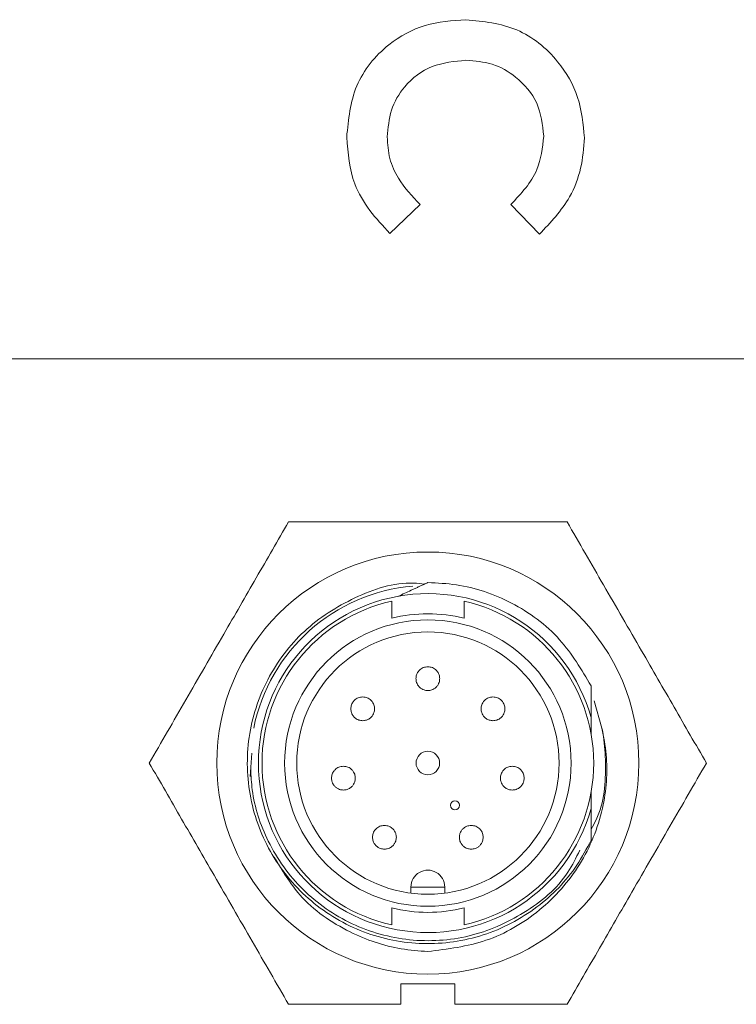
# Model space of a CAD drawing. Extents: x -180 to -52, y -401 to 156.
# Drawn here: x -94 to -93, y -88 to -86 of the extents above; entities that cross this region are included whole.
import ezdxf

# ---------------------------------------------------------------- set-up
doc = ezdxf.new("R2010")
doc.units = 0
doc.header["$LTSCALE"] = 3
doc.header["$MEASUREMENT"] = 0
doc.layers.add('CPU', color=250, linetype='CONTINUOUS')

msp = doc.modelspace()

# ---------------------------------------------------------------- linework, layer by layer
at = {"layer": 'CPU', "color": 7, "linetype": 'Continuous', "lineweight": 15}
for p, q in [((-93.73989, -86.23644), (-93.79015, -86.28429)), ((-93.54218, -86.28579), (-93.58935, -86.23644)), ((-98.22712, -86.49252), (-90.47712, -86.49252)), ((-93.78712, -86.89435), (-93.78712, -86.92261)), ((-93.66712, -86.92261), (-93.66712, -86.89435)), ((-93.43836, -87.10485), (-93.45124, -87.05968)), ((-93.45647, -87.11401), (-93.45647, -87.08716)), ((-94.02175, -87.18483), (-94.01891, -87.14616)), ((-94.02175, -87.18483), (-94.01891, -87.14616)), ((-93.45647, -87.23829), (-93.45647, -87.21144)), ((-93.75512, -87.36822), (-93.75512, -87.37841)), ((-93.75512, -87.36822), (-93.69912, -87.36822)), ((-93.69912, -87.37841), (-93.69912, -87.36822)), ((-93.78712, -87.40284), (-93.78712, -87.4311)), ((-93.66712, -87.40284), (-93.66712, -87.4311)), ((-93.77212, -87.52872), (-93.68212, -87.52872)), ((-93.77212, -87.56272), (-93.77212, -87.52872)), ((-93.77212, -87.52872), (-93.68212, -87.52872)), ((-93.77212, -87.56272), (-93.77212, -87.52872)), ((-93.68212, -87.52872), (-93.68212, -87.56272)), ((-93.68212, -87.52872), (-93.68212, -87.56272)), ((-93.77212, -87.56272), (-93.95806, -87.56272)), ((-93.77212, -87.56272), (-93.95806, -87.56272)), ((-93.49618, -87.56272), (-93.68212, -87.56272)), ((-93.49618, -87.56272), (-93.68212, -87.56272))]:
    msp.add_line(p, q, dxfattribs=at)
for centre, radius in [((-93.72712, -87.16272), 0.35), ((-93.72712, -87.16272), 0.2375), ((-93.72712, -87.16272), 0.2175), ((-93.68212, -87.23272), 0.0075)]:
    msp.add_circle(centre, radius, dxfattribs=at)
for centre, radius, start, end in [((-93.72712, -87.16272), 0.2945, 94.81267, 168.66584), ((-93.72712, -87.16272), 0.281, 15.59901, 344.401), ((-93.72712, -87.16272), 0.275, 102.60227, 257.39774), ((-93.72712, -87.16272), 0.275, 282.60227, 77.39774), ((-93.72712, -87.16272), 0.2475, 75.97034, 104.02967), ((-93.72712, -87.16272), 0.0195, 90.00001, 270.00001), ((-93.72712, -87.16272), 0.0195, 270.00001, 90.00001), ((-93.72712, -87.36822), 0.028, 0.00001, 180.00001), ((-93.72712, -87.16272), 0.2475, 255.97034, 284.02967)]:
    msp.add_arc(centre, radius, start, end, dxfattribs=at)
for points, knots in [([(-93.86174, -86.12474), (-93.85882, -86.09549), (-93.85301, -86.03705), (-93.79958, -85.97142), (-93.73277, -85.93496), (-93.68695, -85.93167), (-93.66402, -85.93002)], [0, 0, 0, 0, 0.2798291, 0.5591291, 0.7793658, 1, 1, 1, 1]), ([(-93.66402, -85.93002), (-93.63493, -85.933), (-93.57682, -85.93894), (-93.51198, -85.99223), (-93.47415, -86.05758), (-93.46972, -86.10305), (-93.46751, -86.12579)], [0, 0, 0, 0, 0.2798107, 0.5590295, 0.7795595, 1, 1, 1, 1]), ([(-93.66387, -85.99733), (-93.68304, -85.99912), (-93.72131, -86.00269), (-93.76548, -86.03608), (-93.79051, -86.0794), (-93.79312, -86.10942), (-93.79443, -86.12444)], [0, 0, 0, 0, 0.2800462, 0.5592296, 0.7795268, 1, 1, 1, 1]), ([(-93.53481, -86.12316), (-93.53701, -86.10429), (-93.54139, -86.06656), (-93.57692, -86.02529), (-93.61944, -86.00082), (-93.64905, -85.99849), (-93.66387, -85.99733)], [0, 0, 0, 0, 0.279531, 0.5591557, 0.7794432, 1, 1, 1, 1]), ([(-93.79015, -86.28429), (-93.80161, -86.272), (-93.8245, -86.24743), (-93.85608, -86.19503), (-93.85959, -86.15138), (-93.86174, -86.12474)], [0, 0, 0, 0, 0.2807792, 0.5610117, 1, 1, 1, 1]), ([(-93.79443, -86.12444), (-93.79366, -86.13645), (-93.79213, -86.16047), (-93.7744, -86.20042), (-93.75298, -86.22277), (-93.73989, -86.23644)], [0, 0, 0, 0, 0.2801252, 0.559879, 1, 1, 1, 1]), ([(-93.58935, -86.23644), (-93.5724, -86.21834), (-93.54213, -86.18601), (-93.53705, -86.14236), (-93.53481, -86.12316)], [0, 0, 0, 0, 0.5600314, 1, 1, 1, 1]), ([(-93.46751, -86.12579), (-93.46877, -86.14275), (-93.47129, -86.17669), (-93.49348, -86.23438), (-93.52372, -86.26631), (-93.54218, -86.28579)], [0, 0, 0, 0, 0.2804064, 0.5608888, 1, 1, 1, 1]), ([(-94.189, -87.16272), (-94.16897, -87.12803), (-94.12848, -87.05789), (-94.06848, -86.95397), (-94.01108, -86.85455), (-93.97584, -86.79352), (-93.95806, -86.76272)], [0, 0, 0, 0, 0.2643915, 0.5344026, 0.7650995, 1, 1, 1, 1]), ([(-94.189, -87.16272), (-94.16897, -87.12803), (-94.12848, -87.05789), (-94.06848, -86.95397), (-94.01108, -86.85455), (-93.97584, -86.79352), (-93.95806, -86.76272)], [0, 0, 0, 0, 0.2643915, 0.5344026, 0.7650995, 1, 1, 1, 1]), ([(-93.95806, -86.76272), (-93.91799, -86.76272), (-93.83701, -86.76272), (-93.71701, -86.76272), (-93.60221, -86.76272), (-93.53174, -86.76272), (-93.49618, -86.76272)], [0, 0, 0, 0, 0.2643913, 0.5344025, 0.7650991, 1, 1, 1, 1]), ([(-93.95806, -86.76272), (-93.91799, -86.76272), (-93.83701, -86.76272), (-93.71701, -86.76272), (-93.60221, -86.76272), (-93.53174, -86.76272), (-93.49618, -86.76272)], [0, 0, 0, 0, 0.2643913, 0.5344025, 0.7650991, 1, 1, 1, 1]), ([(-93.49618, -86.76272), (-93.47615, -86.79742), (-93.43566, -86.86756), (-93.37566, -86.97148), (-93.31826, -87.0709), (-93.28302, -87.13193), (-93.26524, -87.16272)], [0, 0, 0, 0, 0.2643913, 0.5344026, 0.7650993, 1, 1, 1, 1]), ([(-93.49618, -86.76272), (-93.47615, -86.79742), (-93.43566, -86.86756), (-93.37566, -86.97148), (-93.31826, -87.0709), (-93.28302, -87.13193), (-93.26524, -87.16272)], [0, 0, 0, 0, 0.2643913, 0.5344026, 0.7650993, 1, 1, 1, 1]), ([(-93.45647, -87.29063), (-93.46393, -87.30463), (-93.48646, -87.34692), (-93.54449, -87.40651), (-93.63371, -87.4532), (-93.73522, -87.4677), (-93.8357, -87.44783), (-93.92398, -87.3958), (-93.99004, -87.31748), (-94.02645, -87.22173), (-94.0291, -87.11926), (-93.9977, -87.0219), (-93.93574, -86.93963), (-93.85041, -86.88553), (-93.77792, -86.86076), (-93.73857, -86.86524), (-93.7326, -86.86591)], [0, 0, 0, 0, 0.0374959, 0.1132304, 0.1925578, 0.2718836, 0.3512061, 0.4305328, 0.5098594, 0.5891817, 0.6685079, 0.747835, 0.8271574, 0.9064829, 0.9858104, 1, 1, 1, 1]), ([(-93.45647, -87.29063), (-93.46393, -87.30463), (-93.48646, -87.34692), (-93.54449, -87.40651), (-93.63371, -87.4532), (-93.73522, -87.4677), (-93.8357, -87.44783), (-93.92398, -87.3958), (-93.99004, -87.31748), (-94.02645, -87.22173), (-94.0291, -87.11926), (-93.9977, -87.0219), (-93.93574, -86.93963), (-93.85041, -86.88553), (-93.77792, -86.86076), (-93.73857, -86.86524), (-93.7326, -86.86591)], [0, 0, 0, 0, 0.0374959, 0.1132304, 0.1925578, 0.2718836, 0.3512061, 0.4305328, 0.5098594, 0.5891817, 0.6685079, 0.747835, 0.8271574, 0.9064829, 0.9858104, 1, 1, 1, 1]), ([(-93.77591, -86.88599), (-93.77238, -86.88436), (-93.76532, -86.88108), (-93.75654, -86.87701), (-93.74954, -86.87377), (-93.74429, -86.87134), (-93.73906, -86.86891), (-93.73334, -86.86626), (-93.72936, -86.86441), (-93.72712, -86.86337)], [0, 0, 0, 0, 0.2152664, 0.4305295, 0.5381596, 0.6457852, 0.7534147, 0.8610397, 1, 1, 1, 1]), ([(-93.77591, -86.88599), (-93.77238, -86.88436), (-93.76532, -86.88108), (-93.75654, -86.87701), (-93.74954, -86.87377), (-93.74429, -86.87134), (-93.73906, -86.86891), (-93.73334, -86.86626), (-93.72936, -86.86441), (-93.72712, -86.86337)], [0, 0, 0, 0, 0.2152664, 0.4305295, 0.5381596, 0.6457852, 0.7534147, 0.8610397, 1, 1, 1, 1]), ([(-93.72712, -86.86337), (-93.71126, -86.86413), (-93.66338, -86.86642), (-93.58509, -86.8936), (-93.50522, -86.95197), (-93.47228, -87.00796), (-93.45647, -87.03482)], [0, 0, 0, 0, 0.1411156, 0.4261424, 0.7246934, 1, 1, 1, 1]), ([(-93.72712, -86.86337), (-93.71126, -86.86413), (-93.66338, -86.86642), (-93.58509, -86.8936), (-93.50522, -86.95197), (-93.47228, -87.00796), (-93.45647, -87.03482)], [0, 0, 0, 0, 0.1411156, 0.4261424, 0.7246934, 1, 1, 1, 1]), ([(-93.74686, -87.02271), (-93.74666, -87.02056), (-93.74633, -87.01701), (-93.74407, -87.0123), (-93.74063, -87.00789), (-93.73487, -87.00387), (-93.7297, -87.00328), (-93.72712, -87.00299)], [0, 0, 0, 0, 0.2083857, 0.3441888, 0.5008138, 0.7504069, 1, 1, 1, 1]), ([(-93.74686, -87.02271), (-93.74666, -87.02056), (-93.74633, -87.01701), (-93.74407, -87.0123), (-93.74063, -87.00789), (-93.73487, -87.00387), (-93.7297, -87.00328), (-93.72712, -87.00299)], [0, 0, 0, 0, 0.2083857, 0.3441888, 0.5008138, 0.7504069, 1, 1, 1, 1]), ([(-93.72712, -87.00299), (-93.72454, -87.00328), (-93.71938, -87.00387), (-93.71361, -87.00789), (-93.71017, -87.0123), (-93.70792, -87.01701), (-93.70758, -87.02056), (-93.70738, -87.02271)], [0, 0, 0, 0, 0.2495932, 0.4991864, 0.6558029, 0.7916017, 1, 1, 1, 1]), ([(-93.72712, -87.00299), (-93.72454, -87.00328), (-93.71938, -87.00387), (-93.71361, -87.00789), (-93.71017, -87.0123), (-93.70792, -87.01701), (-93.70758, -87.02056), (-93.70738, -87.02271)], [0, 0, 0, 0, 0.2495932, 0.4991864, 0.6558029, 0.7916017, 1, 1, 1, 1]), ([(-93.72712, -87.04246), (-93.72927, -87.04226), (-93.73283, -87.04193), (-93.73754, -87.03968), (-93.74123, -87.03682), (-93.74408, -87.03314), (-93.74633, -87.02843), (-93.74666, -87.02487), (-93.74686, -87.02271)], [0, 0, 0, 0, 0.2081588, 0.3437025, 0.5000058, 0.6562638, 0.7918071, 1, 1, 1, 1]), ([(-93.72712, -87.04246), (-93.72927, -87.04226), (-93.73283, -87.04193), (-93.73754, -87.03968), (-93.74123, -87.03682), (-93.74408, -87.03314), (-93.74633, -87.02843), (-93.74666, -87.02487), (-93.74686, -87.02271)], [0, 0, 0, 0, 0.2081588, 0.3437025, 0.5000058, 0.6562638, 0.7918071, 1, 1, 1, 1]), ([(-93.70738, -87.02271), (-93.70758, -87.02486), (-93.70791, -87.02842), (-93.71016, -87.03313), (-93.71301, -87.03682), (-93.7167, -87.03968), (-93.72141, -87.04193), (-93.72497, -87.04226), (-93.72712, -87.04246)], [0, 0, 0, 0, 0.2075257, 0.3431975, 0.4999154, 0.6562207, 0.7917814, 1, 1, 1, 1]), ([(-93.70738, -87.02271), (-93.70758, -87.02486), (-93.70791, -87.02842), (-93.71016, -87.03313), (-93.71301, -87.03682), (-93.7167, -87.03968), (-93.72141, -87.04193), (-93.72497, -87.04226), (-93.72712, -87.04246)], [0, 0, 0, 0, 0.2075257, 0.3431975, 0.4999154, 0.6562207, 0.7917814, 1, 1, 1, 1]), ([(-93.45647, -87.03482), (-93.45647, -87.03675), (-93.45647, -87.0406), (-93.45647, -87.04832), (-93.45647, -87.05607), (-93.45647, -87.06383), (-93.45647, -87.06967), (-93.45647, -87.07744), (-93.45647, -87.08328), (-93.45647, -87.08716)], [0, 0, 0, 0, 0.1112715, 0.2225414, 0.4450904, 0.5563605, 0.6676326, 0.7789032, 1, 1, 1, 1]), ([(-93.45647, -87.03482), (-93.45647, -87.03675), (-93.45647, -87.0406), (-93.45647, -87.04832), (-93.45647, -87.05607), (-93.45647, -87.06383), (-93.45647, -87.06967), (-93.45647, -87.07744), (-93.45647, -87.08328), (-93.45647, -87.08716)], [0, 0, 0, 0, 0.1112715, 0.2225414, 0.4450904, 0.5563605, 0.6676326, 0.7789032, 1, 1, 1, 1]), ([(-93.85486, -87.07271), (-93.85466, -87.07056), (-93.85433, -87.06701), (-93.85207, -87.0623), (-93.84863, -87.05789), (-93.84287, -87.05387), (-93.8377, -87.05328), (-93.83512, -87.05299)], [0, 0, 0, 0, 0.2083864, 0.3441895, 0.5008126, 0.750407, 1, 1, 1, 1]), ([(-93.85486, -87.07271), (-93.85466, -87.07056), (-93.85433, -87.06701), (-93.85207, -87.0623), (-93.84863, -87.05789), (-93.84287, -87.05387), (-93.8377, -87.05328), (-93.83512, -87.05299)], [0, 0, 0, 0, 0.2083864, 0.3441895, 0.5008126, 0.750407, 1, 1, 1, 1]), ([(-93.83512, -87.05299), (-93.83254, -87.05328), (-93.82738, -87.05387), (-93.82161, -87.05789), (-93.81817, -87.0623), (-93.81592, -87.06701), (-93.81558, -87.07056), (-93.81538, -87.07271)], [0, 0, 0, 0, 0.2495936, 0.4991846, 0.6558025, 0.7916037, 1, 1, 1, 1]), ([(-93.83512, -87.05299), (-93.83254, -87.05328), (-93.82738, -87.05387), (-93.82161, -87.05789), (-93.81817, -87.0623), (-93.81592, -87.06701), (-93.81558, -87.07056), (-93.81538, -87.07271)], [0, 0, 0, 0, 0.2495936, 0.4991846, 0.6558025, 0.7916037, 1, 1, 1, 1]), ([(-93.63886, -87.07271), (-93.63866, -87.07056), (-93.63833, -87.06701), (-93.63607, -87.0623), (-93.63263, -87.05789), (-93.62687, -87.05387), (-93.6217, -87.05328), (-93.61912, -87.05299)], [0, 0, 0, 0, 0.2083867, 0.344188, 0.5008132, 0.7504066, 1, 1, 1, 1]), ([(-93.63886, -87.07271), (-93.63866, -87.07056), (-93.63833, -87.06701), (-93.63607, -87.0623), (-93.63263, -87.05789), (-93.62687, -87.05387), (-93.6217, -87.05328), (-93.61912, -87.05299)], [0, 0, 0, 0, 0.2083867, 0.344188, 0.5008132, 0.7504066, 1, 1, 1, 1]), ([(-93.61912, -87.05299), (-93.61654, -87.05328), (-93.61138, -87.05387), (-93.60561, -87.05789), (-93.60217, -87.0623), (-93.59992, -87.06701), (-93.59958, -87.07056), (-93.59938, -87.07271)], [0, 0, 0, 0, 0.2495932, 0.4991864, 0.6558029, 0.7916017, 1, 1, 1, 1]), ([(-93.61912, -87.05299), (-93.61654, -87.05328), (-93.61138, -87.05387), (-93.60561, -87.05789), (-93.60217, -87.0623), (-93.59992, -87.06701), (-93.59958, -87.07056), (-93.59938, -87.07271)], [0, 0, 0, 0, 0.2495932, 0.4991864, 0.6558029, 0.7916017, 1, 1, 1, 1]), ([(-93.83512, -87.09246), (-93.83727, -87.09226), (-93.84083, -87.09193), (-93.84554, -87.08968), (-93.84923, -87.08682), (-93.85208, -87.08314), (-93.85433, -87.07843), (-93.85466, -87.07487), (-93.85486, -87.07271)], [0, 0, 0, 0, 0.2081586, 0.3437022, 0.5000053, 0.6562632, 0.7918041, 1, 1, 1, 1]), ([(-93.83512, -87.09246), (-93.83727, -87.09226), (-93.84083, -87.09193), (-93.84554, -87.08968), (-93.84923, -87.08682), (-93.85208, -87.08314), (-93.85433, -87.07843), (-93.85466, -87.07487), (-93.85486, -87.07271)], [0, 0, 0, 0, 0.2081586, 0.3437022, 0.5000053, 0.6562632, 0.7918041, 1, 1, 1, 1]), ([(-93.81538, -87.07271), (-93.81558, -87.07486), (-93.81591, -87.07842), (-93.81816, -87.08313), (-93.82101, -87.08682), (-93.8247, -87.08968), (-93.82941, -87.09193), (-93.83297, -87.09226), (-93.83512, -87.09246)], [0, 0, 0, 0, 0.2075256, 0.3431994, 0.4999153, 0.6562219, 0.7917816, 1, 1, 1, 1]), ([(-93.81538, -87.07271), (-93.81558, -87.07486), (-93.81591, -87.07842), (-93.81816, -87.08313), (-93.82101, -87.08682), (-93.8247, -87.08968), (-93.82941, -87.09193), (-93.83297, -87.09226), (-93.83512, -87.09246)], [0, 0, 0, 0, 0.2075256, 0.3431994, 0.4999153, 0.6562219, 0.7917816, 1, 1, 1, 1]), ([(-93.61912, -87.09246), (-93.62127, -87.09226), (-93.62483, -87.09193), (-93.62954, -87.08968), (-93.63323, -87.08682), (-93.63608, -87.08314), (-93.63833, -87.07843), (-93.63866, -87.07487), (-93.63886, -87.07271)], [0, 0, 0, 0, 0.2081589, 0.3436984, 0.5000055, 0.6562636, 0.7918069, 1, 1, 1, 1]), ([(-93.61912, -87.09246), (-93.62127, -87.09226), (-93.62483, -87.09193), (-93.62954, -87.08968), (-93.63323, -87.08682), (-93.63608, -87.08314), (-93.63833, -87.07843), (-93.63866, -87.07487), (-93.63886, -87.07271)], [0, 0, 0, 0, 0.2081589, 0.3436984, 0.5000055, 0.6562636, 0.7918069, 1, 1, 1, 1]), ([(-93.59938, -87.07271), (-93.59958, -87.07486), (-93.59991, -87.07842), (-93.60216, -87.08313), (-93.60501, -87.08682), (-93.6087, -87.08968), (-93.61341, -87.09193), (-93.61697, -87.09226), (-93.61912, -87.09246)], [0, 0, 0, 0, 0.2075255, 0.3431971, 0.4999118, 0.6562207, 0.791777, 1, 1, 1, 1]), ([(-93.59938, -87.07271), (-93.59958, -87.07486), (-93.59991, -87.07842), (-93.60216, -87.08313), (-93.60501, -87.08682), (-93.6087, -87.08968), (-93.61341, -87.09193), (-93.61697, -87.09226), (-93.61912, -87.09246)], [0, 0, 0, 0, 0.2075255, 0.3431971, 0.4999118, 0.6562207, 0.791777, 1, 1, 1, 1]), ([(-93.43836, -87.10485), (-93.43562, -87.11938), (-93.42734, -87.16322), (-93.43376, -87.24246), (-93.47064, -87.33394), (-93.53893, -87.41054), (-93.62766, -87.46284), (-93.69438, -87.47115), (-93.72712, -87.47522)], [0, 0, 0, 0, 0.0828102, 0.2498415, 0.4375476, 0.6260553, 0.8165244, 1, 1, 1, 1]), ([(-93.43836, -87.10485), (-93.43562, -87.11938), (-93.42734, -87.16322), (-93.43376, -87.24246), (-93.47064, -87.33394), (-93.53893, -87.41054), (-93.62766, -87.46284), (-93.69438, -87.47115), (-93.72712, -87.47522)], [0, 0, 0, 0, 0.0828102, 0.2498415, 0.4375476, 0.6260553, 0.8165244, 1, 1, 1, 1]), ([(-93.45647, -87.2724), (-93.45351, -87.2672), (-93.43482, -87.23436), (-93.43106, -87.17931), (-93.43395, -87.12851), (-93.43751, -87.10942), (-93.43836, -87.10485)], [0, 0, 0, 0, 0.1045651, 0.6601082, 0.9186396, 1, 1, 1, 1]), ([(-93.45647, -87.2724), (-93.45351, -87.2672), (-93.43482, -87.23436), (-93.43106, -87.17931), (-93.43395, -87.12851), (-93.43751, -87.10942), (-93.43836, -87.10485)], [0, 0, 0, 0, 0.1045651, 0.6601082, 0.9186396, 1, 1, 1, 1]), ([(-93.95806, -87.56272), (-93.97809, -87.52803), (-94.01859, -87.45789), (-94.07859, -87.35397), (-94.13599, -87.25455), (-94.17122, -87.19352), (-94.189, -87.16272)], [0, 0, 0, 0, 0.2643913, 0.5344026, 0.7650994, 1, 1, 1, 1]), ([(-93.95806, -87.56272), (-93.97809, -87.52803), (-94.01859, -87.45789), (-94.07859, -87.35397), (-94.13599, -87.25455), (-94.17122, -87.19352), (-94.189, -87.16272)], [0, 0, 0, 0, 0.2643913, 0.5344026, 0.7650994, 1, 1, 1, 1]), ([(-93.88686, -87.18771), (-93.88666, -87.18556), (-93.88633, -87.18201), (-93.88407, -87.1773), (-93.88063, -87.17289), (-93.87487, -87.16887), (-93.8697, -87.16828), (-93.86712, -87.16799)], [0, 0, 0, 0, 0.2083862, 0.3441872, 0.5008131, 0.7504072, 1, 1, 1, 1]), ([(-93.88686, -87.18771), (-93.88666, -87.18556), (-93.88633, -87.18201), (-93.88407, -87.1773), (-93.88063, -87.17289), (-93.87487, -87.16887), (-93.8697, -87.16828), (-93.86712, -87.16799)], [0, 0, 0, 0, 0.2083862, 0.3441872, 0.5008131, 0.7504072, 1, 1, 1, 1]), ([(-93.86712, -87.16799), (-93.86454, -87.16828), (-93.85938, -87.16887), (-93.85361, -87.17289), (-93.85017, -87.1773), (-93.84792, -87.18201), (-93.84758, -87.18556), (-93.84738, -87.18771)], [0, 0, 0, 0, 0.2495894, 0.4991849, 0.655803, 0.7916025, 1, 1, 1, 1]), ([(-93.86712, -87.16799), (-93.86454, -87.16828), (-93.85938, -87.16887), (-93.85361, -87.17289), (-93.85017, -87.1773), (-93.84792, -87.18201), (-93.84758, -87.18556), (-93.84738, -87.18771)], [0, 0, 0, 0, 0.2495894, 0.4991849, 0.655803, 0.7916025, 1, 1, 1, 1]), ([(-93.60686, -87.18771), (-93.60666, -87.18556), (-93.60633, -87.18201), (-93.60407, -87.1773), (-93.60063, -87.17289), (-93.59487, -87.16887), (-93.5897, -87.16828), (-93.58712, -87.16799)], [0, 0, 0, 0, 0.2083871, 0.3441886, 0.500817, 0.7504108, 1, 1, 1, 1]), ([(-93.60686, -87.18771), (-93.60666, -87.18556), (-93.60633, -87.18201), (-93.60407, -87.1773), (-93.60063, -87.17289), (-93.59487, -87.16887), (-93.5897, -87.16828), (-93.58712, -87.16799)], [0, 0, 0, 0, 0.2083871, 0.3441886, 0.500817, 0.7504108, 1, 1, 1, 1]), ([(-93.58712, -87.16799), (-93.58454, -87.16828), (-93.57938, -87.16887), (-93.57361, -87.17289), (-93.57017, -87.1773), (-93.56792, -87.18201), (-93.56758, -87.18556), (-93.56738, -87.18771)], [0, 0, 0, 0, 0.2495927, 0.4991855, 0.6558047, 0.7916013, 1, 1, 1, 1]), ([(-93.58712, -87.16799), (-93.58454, -87.16828), (-93.57938, -87.16887), (-93.57361, -87.17289), (-93.57017, -87.1773), (-93.56792, -87.18201), (-93.56758, -87.18556), (-93.56738, -87.18771)], [0, 0, 0, 0, 0.2495927, 0.4991855, 0.6558047, 0.7916013, 1, 1, 1, 1]), ([(-93.26524, -87.16272), (-93.28527, -87.19742), (-93.32577, -87.26756), (-93.38577, -87.37148), (-93.44316, -87.4709), (-93.4784, -87.53193), (-93.49618, -87.56272)], [0, 0, 0, 0, 0.2643916, 0.5344026, 0.7650994, 1, 1, 1, 1]), ([(-93.26524, -87.16272), (-93.28527, -87.19742), (-93.32577, -87.26756), (-93.38577, -87.37148), (-93.44316, -87.4709), (-93.4784, -87.53193), (-93.49618, -87.56272)], [0, 0, 0, 0, 0.2643916, 0.5344026, 0.7650994, 1, 1, 1, 1]), ([(-94.02086, -87.17278), (-94.02029, -87.18418), (-94.01822, -87.22535), (-93.99444, -87.29726), (-93.93796, -87.37645), (-93.85515, -87.43418), (-93.7582, -87.46122), (-93.65724, -87.45485), (-93.5659, -87.41458), (-93.50173, -87.36212), (-93.48129, -87.31982), (-93.47527, -87.30736)], [0, 0, 0, 0, 0.0451004, 0.1629243, 0.2933616, 0.4237956, 0.5542293, 0.6846658, 0.8150997, 0.9455374, 1, 1, 1, 1]), ([(-94.02086, -87.17278), (-94.02029, -87.18418), (-94.01822, -87.22535), (-93.99444, -87.29726), (-93.93796, -87.37645), (-93.85515, -87.43418), (-93.7582, -87.46122), (-93.65724, -87.45485), (-93.5659, -87.41458), (-93.50173, -87.36212), (-93.48129, -87.31982), (-93.47527, -87.30736)], [0, 0, 0, 0, 0.0451004, 0.1629243, 0.2933616, 0.4237956, 0.5542293, 0.6846658, 0.8150997, 0.9455374, 1, 1, 1, 1]), ([(-93.86712, -87.20746), (-93.86927, -87.20726), (-93.87283, -87.20693), (-93.87754, -87.20468), (-93.88123, -87.20182), (-93.88408, -87.19814), (-93.88633, -87.19343), (-93.88666, -87.18987), (-93.88686, -87.18771)], [0, 0, 0, 0, 0.2081582, 0.3437016, 0.5000082, 0.6562658, 0.7918045, 1, 1, 1, 1]), ([(-93.86712, -87.20746), (-93.86927, -87.20726), (-93.87283, -87.20693), (-93.87754, -87.20468), (-93.88123, -87.20182), (-93.88408, -87.19814), (-93.88633, -87.19343), (-93.88666, -87.18987), (-93.88686, -87.18771)], [0, 0, 0, 0, 0.2081582, 0.3437016, 0.5000082, 0.6562658, 0.7918045, 1, 1, 1, 1]), ([(-93.84738, -87.18771), (-93.84758, -87.18986), (-93.84791, -87.19342), (-93.85016, -87.19813), (-93.85301, -87.20182), (-93.8567, -87.20468), (-93.86141, -87.20693), (-93.86497, -87.20726), (-93.86712, -87.20746)], [0, 0, 0, 0, 0.2075267, 0.3431988, 0.4999149, 0.6562256, 0.7917812, 1, 1, 1, 1]), ([(-93.84738, -87.18771), (-93.84758, -87.18986), (-93.84791, -87.19342), (-93.85016, -87.19813), (-93.85301, -87.20182), (-93.8567, -87.20468), (-93.86141, -87.20693), (-93.86497, -87.20726), (-93.86712, -87.20746)], [0, 0, 0, 0, 0.2075267, 0.3431988, 0.4999149, 0.6562256, 0.7917812, 1, 1, 1, 1]), ([(-93.58712, -87.20746), (-93.58927, -87.20726), (-93.59283, -87.20693), (-93.59754, -87.20468), (-93.60123, -87.20182), (-93.60408, -87.19814), (-93.60633, -87.19343), (-93.60666, -87.18987), (-93.60686, -87.18771)], [0, 0, 0, 0, 0.2081578, 0.3437021, 0.5000072, 0.6562648, 0.7918077, 1, 1, 1, 1]), ([(-93.58712, -87.20746), (-93.58927, -87.20726), (-93.59283, -87.20693), (-93.59754, -87.20468), (-93.60123, -87.20182), (-93.60408, -87.19814), (-93.60633, -87.19343), (-93.60666, -87.18987), (-93.60686, -87.18771)], [0, 0, 0, 0, 0.2081578, 0.3437021, 0.5000072, 0.6562648, 0.7918077, 1, 1, 1, 1]), ([(-93.56738, -87.18771), (-93.56758, -87.18986), (-93.56791, -87.19342), (-93.57016, -87.19813), (-93.57301, -87.20182), (-93.5767, -87.20468), (-93.58141, -87.20693), (-93.58497, -87.20726), (-93.58712, -87.20746)], [0, 0, 0, 0, 0.2075269, 0.343197, 0.4999152, 0.6562246, 0.7917814, 1, 1, 1, 1]), ([(-93.56738, -87.18771), (-93.56758, -87.18986), (-93.56791, -87.19342), (-93.57016, -87.19813), (-93.57301, -87.20182), (-93.5767, -87.20468), (-93.58141, -87.20693), (-93.58497, -87.20726), (-93.58712, -87.20746)], [0, 0, 0, 0, 0.2075269, 0.343197, 0.4999152, 0.6562246, 0.7917814, 1, 1, 1, 1]), ([(-93.45647, -87.23829), (-93.45647, -87.24605), (-93.45647, -87.25872), (-93.45647, -87.27614), (-93.45647, -87.2858), (-93.45647, -87.29063)], [0, 0, 0, 0, 0.4420021, 0.7209268, 1, 1, 1, 1]), ([(-93.45647, -87.23829), (-93.45647, -87.24605), (-93.45647, -87.25872), (-93.45647, -87.27614), (-93.45647, -87.2858), (-93.45647, -87.29063)], [0, 0, 0, 0, 0.4420021, 0.7209268, 1, 1, 1, 1]), ([(-93.81886, -87.28571), (-93.81866, -87.28356), (-93.81833, -87.28001), (-93.81607, -87.2753), (-93.81263, -87.27089), (-93.80687, -87.26687), (-93.8017, -87.26628), (-93.79912, -87.26599)], [0, 0, 0, 0, 0.208387, 0.3441885, 0.5008151, 0.7504062, 1, 1, 1, 1]), ([(-93.81886, -87.28571), (-93.81866, -87.28356), (-93.81833, -87.28001), (-93.81607, -87.2753), (-93.81263, -87.27089), (-93.80687, -87.26687), (-93.8017, -87.26628), (-93.79912, -87.26599)], [0, 0, 0, 0, 0.208387, 0.3441885, 0.5008151, 0.7504062, 1, 1, 1, 1]), ([(-93.79912, -87.26599), (-93.79654, -87.26628), (-93.79138, -87.26687), (-93.78561, -87.27089), (-93.78217, -87.2753), (-93.77992, -87.28001), (-93.77958, -87.28356), (-93.77938, -87.28571)], [0, 0, 0, 0, 0.2495929, 0.4991872, 0.6558046, 0.7916035, 1, 1, 1, 1]), ([(-93.79912, -87.26599), (-93.79654, -87.26628), (-93.79138, -87.26687), (-93.78561, -87.27089), (-93.78217, -87.2753), (-93.77992, -87.28001), (-93.77958, -87.28356), (-93.77938, -87.28571)], [0, 0, 0, 0, 0.2495929, 0.4991872, 0.6558046, 0.7916035, 1, 1, 1, 1]), ([(-93.67486, -87.28571), (-93.67466, -87.28356), (-93.67433, -87.28001), (-93.67207, -87.2753), (-93.66863, -87.27089), (-93.66287, -87.26687), (-93.6577, -87.26628), (-93.65512, -87.26599)], [0, 0, 0, 0, 0.2083863, 0.3441893, 0.5008142, 0.7504071, 1, 1, 1, 1]), ([(-93.67486, -87.28571), (-93.67466, -87.28356), (-93.67433, -87.28001), (-93.67207, -87.2753), (-93.66863, -87.27089), (-93.66287, -87.26687), (-93.6577, -87.26628), (-93.65512, -87.26599)], [0, 0, 0, 0, 0.2083863, 0.3441893, 0.5008142, 0.7504071, 1, 1, 1, 1]), ([(-93.65512, -87.26599), (-93.65254, -87.26628), (-93.64738, -87.26687), (-93.64161, -87.27089), (-93.63817, -87.2753), (-93.63592, -87.28001), (-93.63558, -87.28356), (-93.63538, -87.28571)], [0, 0, 0, 0, 0.2495934, 0.4991829, 0.6558025, 0.7916015, 1, 1, 1, 1]), ([(-93.65512, -87.26599), (-93.65254, -87.26628), (-93.64738, -87.26687), (-93.64161, -87.27089), (-93.63817, -87.2753), (-93.63592, -87.28001), (-93.63558, -87.28356), (-93.63538, -87.28571)], [0, 0, 0, 0, 0.2495934, 0.4991829, 0.6558025, 0.7916015, 1, 1, 1, 1]), ([(-93.79912, -87.30546), (-93.80127, -87.30526), (-93.80483, -87.30493), (-93.80954, -87.30268), (-93.81323, -87.29982), (-93.81608, -87.29614), (-93.81833, -87.29143), (-93.81866, -87.28787), (-93.81886, -87.28571)], [0, 0, 0, 0, 0.2081543, 0.3436981, 0.5000053, 0.6562635, 0.7918069, 1, 1, 1, 1]), ([(-93.79912, -87.30546), (-93.80127, -87.30526), (-93.80483, -87.30493), (-93.80954, -87.30268), (-93.81323, -87.29982), (-93.81608, -87.29614), (-93.81833, -87.29143), (-93.81866, -87.28787), (-93.81886, -87.28571)], [0, 0, 0, 0, 0.2081543, 0.3436981, 0.5000053, 0.6562635, 0.7918069, 1, 1, 1, 1]), ([(-93.77938, -87.28571), (-93.77958, -87.28786), (-93.77991, -87.29142), (-93.78216, -87.29613), (-93.78501, -87.29982), (-93.7887, -87.30268), (-93.79341, -87.30493), (-93.79697, -87.30526), (-93.79912, -87.30546)], [0, 0, 0, 0, 0.2075257, 0.3431972, 0.4999126, 0.6562226, 0.7917775, 1, 1, 1, 1]), ([(-93.77938, -87.28571), (-93.77958, -87.28786), (-93.77991, -87.29142), (-93.78216, -87.29613), (-93.78501, -87.29982), (-93.7887, -87.30268), (-93.79341, -87.30493), (-93.79697, -87.30526), (-93.79912, -87.30546)], [0, 0, 0, 0, 0.2075257, 0.3431972, 0.4999126, 0.6562226, 0.7917775, 1, 1, 1, 1]), ([(-93.65512, -87.30546), (-93.65727, -87.30526), (-93.66083, -87.30493), (-93.66554, -87.30268), (-93.66923, -87.29982), (-93.67208, -87.29614), (-93.67433, -87.29143), (-93.67466, -87.28787), (-93.67486, -87.28571)], [0, 0, 0, 0, 0.2081586, 0.3437022, 0.5000054, 0.6562633, 0.7918064, 1, 1, 1, 1]), ([(-93.65512, -87.30546), (-93.65727, -87.30526), (-93.66083, -87.30493), (-93.66554, -87.30268), (-93.66923, -87.29982), (-93.67208, -87.29614), (-93.67433, -87.29143), (-93.67466, -87.28787), (-93.67486, -87.28571)], [0, 0, 0, 0, 0.2081586, 0.3437022, 0.5000054, 0.6562633, 0.7918064, 1, 1, 1, 1]), ([(-93.63538, -87.28571), (-93.63558, -87.28786), (-93.63591, -87.29142), (-93.63816, -87.29613), (-93.64101, -87.29982), (-93.6447, -87.30268), (-93.64941, -87.30493), (-93.65297, -87.30526), (-93.65512, -87.30546)], [0, 0, 0, 0, 0.2075257, 0.3431975, 0.4999154, 0.6562207, 0.7917814, 1, 1, 1, 1]), ([(-93.63538, -87.28571), (-93.63558, -87.28786), (-93.63591, -87.29142), (-93.63816, -87.29613), (-93.64101, -87.29982), (-93.6447, -87.30268), (-93.64941, -87.30493), (-93.65297, -87.30526), (-93.65512, -87.30546)], [0, 0, 0, 0, 0.2075257, 0.3431975, 0.4999154, 0.6562207, 0.7917814, 1, 1, 1, 1]), ([(-93.72712, -87.47522), (-93.74188, -87.47414), (-93.78637, -87.47085), (-93.86186, -87.44442), (-93.93833, -87.39228), (-93.96906, -87.34022), (-93.9821, -87.31813)], [0, 0, 0, 0, 0.1412975, 0.4261641, 0.7565465, 1, 1, 1, 1]), ([(-93.72712, -87.47522), (-93.74188, -87.47414), (-93.78637, -87.47085), (-93.86186, -87.44442), (-93.93833, -87.39228), (-93.96906, -87.34022), (-93.9821, -87.31813)], [0, 0, 0, 0, 0.1412975, 0.4261641, 0.7565465, 1, 1, 1, 1])]:
    msp.add_open_spline(points, degree=3, knots=knots, dxfattribs=at)

doc.saveas('drawing.dxf')
